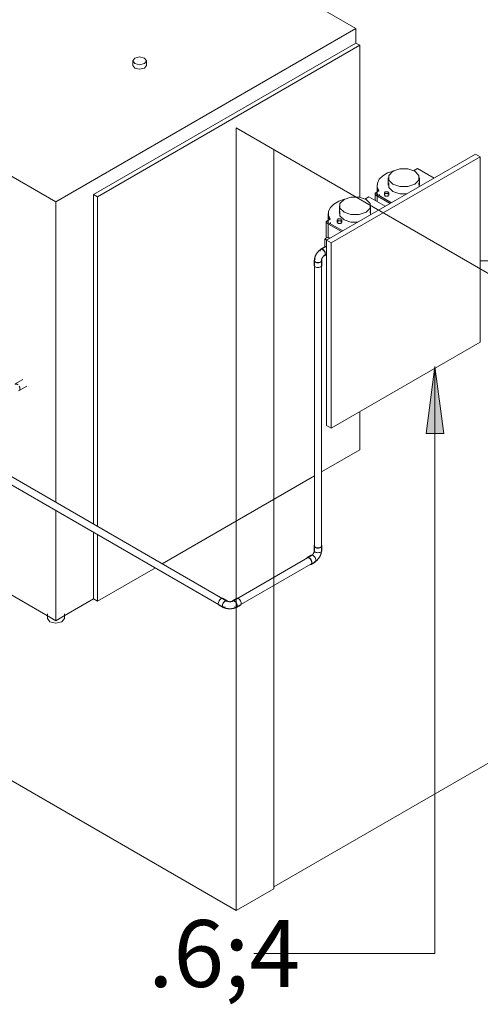
# Model space of a CAD drawing. Units: metres. Extents: x 41 to 174, y 0 to 193.
# Drawn here: x 159 to 160, y 124 to 126 of the extents above; entities that cross this region are included whole.
import ezdxf

# ---------------------------------------------------------------- set-up
doc = ezdxf.new("R2010")
doc.units = ezdxf.units.M
doc.layers.add('A-WALL', color=7, linetype='Continuous', lineweight=9)
doc.layers.add('G-ANNO-TEXT', color=7, linetype='Continuous', lineweight=9)
doc.layers.add('M-EQPM', color=7, linetype='Continuous', lineweight=18, true_color=0x7f7f7f)
doc.layers.add('P-PIPE', color=7, linetype='Continuous', lineweight=18, true_color=0x7f7f7f)
doc.styles.add('RomanD_B_2', font='txt', dxfattribs={"width": 0.6, "height": 0.15})

# ---------------------------------------------------------------- blocks, each defined once
blk = doc.blocks.new('SECADOR DE AIRE COMPRIMIDO MODELO TA  - SECADOR DE AIRE COMPRIMIDO MODELO TA -V69-ISOMETRICO-CENTRAL DE GASES MEDICINALES-FASE 1')
at = {"layer": 'M-EQPM', "color": 190, "lineweight": 9, "true_color": 0x8000ff}
for p, q in [((21.7117, 126.3698), (21.0382, 125.981)), ((22.2207, 126.076), (21.7117, 126.3698)), ((21.5472, 125.6871), (22.2207, 126.076)), ((22.2207, 126.0434), (22.2207, 126.076)), ((21.6319, 125.7035), (22.2207, 126.0434)), ((22.2297, 126.0382), (21.6409, 125.6983)), ((22.2207, 126.0434), (22.2297, 126.0382)), ((22.2297, 126.0382), (22.2297, 125.6969)), ((21.7201, 126.0035), (21.7201, 125.9933)), ((21.7201, 125.9933), (21.7246, 125.9871)), ((21.7506, 125.9933), (21.7506, 126.0035)), ((21.0382, 125.981), (21.5472, 125.6871)), ((21.0382, 125.981), (21.0382, 125.3067)), ((21.6409, 125.6983), (21.6319, 125.7035)), ((21.6319, 125.7035), (21.6319, 124.9639)), ((21.5472, 125.0129), (21.5472, 125.6871)), ((21.6409, 124.9588), (21.6409, 125.6983)), ((21.2824, 125.3989), (21.2654, 125.3891)), ((21.2698, 125.3886), (21.2644, 125.3882)), ((21.2716, 125.387), (21.2698, 125.3886)), ((21.2742, 125.3738), (21.2912, 125.3837)), ((21.0382, 125.2888), (21.0382, 125.0413)), ((21.4733, 125.2887), (21.4563, 125.2788)), ((21.4607, 125.2784), (21.4553, 125.2779)), ((21.4626, 125.2768), (21.4607, 125.2784)), ((21.4651, 125.2636), (21.4821, 125.2734)), ((22.2297, 125.2166), (22.2297, 125.1311)), ((22.1431, 125.0811), (22.2297, 125.1311)), ((21.786, 124.875), (22.1279, 125.0724)), ((21.0517, 125.0335), (21.0382, 125.0413)), ((21.0466, 125.0411), (21.0466, 125.0308)), ((21.5336, 124.7553), (21.0522, 125.0333)), ((21.5472, 124.7475), (21.5472, 124.9952)), ((21.6319, 124.9462), (21.6319, 124.7964)), ((21.6409, 124.7912), (21.6409, 124.9411)), ((21.6409, 124.7912), (21.7707, 124.8661)), ((21.6319, 124.7964), (21.5608, 124.7553)), ((21.6319, 124.7964), (21.6409, 124.7912)), ((21.5283, 124.763), (21.5283, 124.7527)), ((21.5472, 124.7475), (21.5339, 124.7551)), ((21.5606, 124.7552), (21.5472, 124.7475)), ((21.5608, 124.7449), (21.5664, 124.7527)), ((21.5664, 124.7527), (21.5664, 124.763))]:
    blk.add_line(p, q, dxfattribs=at)
for points in [[(21.7461, 126.0097, 0), (21.7353, 126.0123, 0), (21.7246, 126.0097, 0), (21.7201, 126.0035, 0), (21.7246, 125.9973, 0)], [(21.7246, 125.9973, 0), (21.7353, 125.9947, 0), (21.7461, 125.9973, 0), (21.7506, 126.0035, 0), (21.7461, 126.0097, 0)], [(21.7246, 125.9871, 0), (21.7353, 125.9845, 0), (21.7461, 125.9871, 0), (21.7506, 125.9933, 0)], [(21.2728, 125.3737, 0), (21.2752, 125.3748, 0), (21.2757, 125.3761, 0)], [(21.2757, 125.38, 0), (21.2752, 125.3819, 0), (21.2744, 125.3835, 0)], [(21.4637, 125.2634, 0), (21.4661, 125.2645, 0), (21.4666, 125.2659, 0)], [(21.4666, 125.2698, 0), (21.4661, 125.2717, 0), (21.4653, 125.2733, 0)], [(21.0466, 125.0308, 0), (21.0522, 125.023, 0), (21.0656, 125.0198, 0), (21.0732, 125.0207, 0)], [(21.5283, 124.7527, 0), (21.5339, 124.7449, 0), (21.5474, 124.7417, 0), (21.5608, 124.7449, 0)]]:
    blk.add_polyline3d(points, dxfattribs=at)
blk = doc.blocks.new('FILTRO KAESER MODELO F6-F9 - FILTRO KAESER MODELO F6-F9-V112-ISOMETRICO-CENTRAL DE GASES MEDICINALES-FASE 1')
at = {"layer": 'M-EQPM', "color": 190, "lineweight": 9, "true_color": 0x8000ff}
for p, q in [((22.4892, 125.7941), (22.1547, 125.601)), ((22.4998, 125.788), (22.4892, 125.7941)), ((22.1653, 125.5949), (22.4998, 125.788)), ((22.4998, 125.788), (22.4998, 125.3725)), ((22.359, 125.7617), (22.3501, 125.7566)), ((22.3961, 125.7403), (22.359, 125.7617)), ((22.2683, 125.7243), (22.2683, 125.7209)), ((22.2684, 125.7196), (22.2687, 125.7247)), ((22.2933, 125.7413), (22.2933, 125.7245)), ((22.3621, 125.7298), (22.3627, 125.7209)), ((22.3633, 125.7245), (22.3633, 125.7413)), ((22.2724, 125.7117), (22.2635, 125.7066)), ((22.2635, 125.7066), (22.3006, 125.6852)), ((22.2635, 125.7031), (22.2635, 125.7066)), ((22.2976, 125.6835), (22.2635, 125.7031)), ((22.2635, 125.7031), (22.2976, 125.6835)), ((22.2635, 125.7031), (22.2635, 125.6903)), ((22.2683, 125.7209), (22.2683, 125.6875)), ((22.2733, 125.7037), (22.2734, 125.7019)), ((22.2845, 125.7077), (22.2845, 125.7019)), ((22.2859, 125.7039), (22.2859, 125.6999)), ((22.2945, 125.7019), (22.2945, 125.7077)), ((22.2494, 125.6985), (22.2405, 125.6933)), ((22.2865, 125.6771), (22.2494, 125.6985)), ((22.1587, 125.661), (22.1587, 125.6576)), ((22.1587, 125.6576), (22.1587, 125.6056)), ((22.1588, 125.6563), (22.1591, 125.6615)), ((22.1837, 125.678), (22.1837, 125.6613)), ((22.2525, 125.6665), (22.2531, 125.6576)), ((22.2537, 125.6613), (22.2537, 125.678)), ((22.1628, 125.6485), (22.1539, 125.6433)), ((22.1539, 125.6433), (22.191, 125.6219)), ((22.1539, 125.6399), (22.1539, 125.6433)), ((22.188, 125.6202), (22.1539, 125.6399)), ((22.1539, 125.6399), (22.188, 125.6202)), ((22.1539, 125.6399), (22.1539, 125.6059)), ((22.1637, 125.6404), (22.1638, 125.6386)), ((22.1787, 125.6466), (22.1787, 125.6409)), ((22.1802, 125.6429), (22.1802, 125.6388)), ((22.1887, 125.6409), (22.1887, 125.6466)), ((22.1579, 125.6082), (22.1508, 125.6041)), ((22.155, 125.6017), (22.1508, 125.6041)), ((22.1508, 125.6041), (22.1508, 125.586)), ((22.1547, 125.601), (22.1653, 125.5949)), ((22.1547, 125.1855), (22.1547, 125.601)), ((22.1579, 125.6082), (22.1625, 125.6055)), ((22.1653, 125.5949), (22.1653, 125.1794)), ((22.4998, 125.3725), (22.1653, 125.1794)), ((22.1653, 125.1794), (22.1547, 125.1855))]:
    blk.add_line(p, q, dxfattribs=at)
for points in [[(22.3061, 125.7565, 0), (22.305, 125.7562, 0), (22.2917, 125.7518, 0), (22.2808, 125.7455, 0), (22.273, 125.7378, 0), (22.2689, 125.7292, 0), (22.2687, 125.7204, 0), (22.2724, 125.7117, 0)], [(22.3036, 125.727, 0), (22.2945, 125.736, 0), (22.2945, 125.7465, 0), (22.3036, 125.7556, 0), (22.3192, 125.7608, 0), (22.3374, 125.7608, 0), (22.3531, 125.7556, 0)], [(22.3531, 125.7556, 0), (22.3621, 125.7465, 0), (22.3621, 125.736, 0), (22.3531, 125.727, 0), (22.3374, 125.7218, 0), (22.3192, 125.7218, 0), (22.3036, 125.727, 0)], [(22.2708, 125.711, 0), (22.2687, 125.7169, 0), (22.2687, 125.7249, 0)], [(22.3036, 125.7102, 0), (22.2945, 125.7193, 0), (22.2945, 125.7298, 0)], [(22.2859, 125.7056, 0), (22.293, 125.7056, 0), (22.293, 125.7097, 0)], [(22.293, 125.7097, 0), (22.2859, 125.7097, 0), (22.2859, 125.7056, 0)], [(22.2859, 125.6999, 0), (22.293, 125.6999, 0), (22.293, 125.7039, 0)], [(22.3349, 125.7047, 0), (22.3192, 125.705, 0), (22.3036, 125.7102, 0)], [(22.1965, 125.6932, 0), (22.1954, 125.693, 0), (22.1821, 125.6885, 0), (22.1712, 125.6822, 0), (22.1634, 125.6745, 0), (22.1593, 125.666, 0), (22.1591, 125.6571, 0), (22.1628, 125.6485, 0)], [(22.194, 125.6637, 0), (22.1849, 125.6728, 0), (22.1849, 125.6832, 0), (22.194, 125.6923, 0), (22.2096, 125.6975, 0), (22.2278, 125.6975, 0), (22.2435, 125.6923, 0)], [(22.2435, 125.6923, 0), (22.2525, 125.6832, 0), (22.2525, 125.6728, 0), (22.2435, 125.6637, 0), (22.2278, 125.6585, 0), (22.2096, 125.6585, 0), (22.194, 125.6637, 0)], [(22.1612, 125.6477, 0), (22.1591, 125.6536, 0), (22.1591, 125.6617, 0)], [(22.194, 125.647, 0), (22.1849, 125.656, 0), (22.1849, 125.6665, 0)], [(22.1802, 125.6446, 0), (22.1873, 125.6446, 0), (22.1873, 125.6487, 0)], [(22.1873, 125.6487, 0), (22.1802, 125.6487, 0), (22.1802, 125.6446, 0)], [(22.1802, 125.6388, 0), (22.1873, 125.6388, 0), (22.1873, 125.6429, 0)], [(22.2253, 125.6414, 0), (22.2096, 125.6417, 0), (22.194, 125.647, 0)]]:
    blk.add_polyline3d(points, dxfattribs=at)
blk = doc.blocks.new('Fitting-Elbow-90_45-Mueller-Wrot_Copper_HVACR-Female_CxC - Standard-V114-ISOMETRICO-CENTRAL DE GASES MEDICINALES-FASE 1')
at = {"layer": 'P-PIPE', "color": 30, "lineweight": 9, "true_color": 0xec7600}
for p, q in [((22.1506, 125.5864), (22.1416, 125.5812)), ((22.1432, 125.5808), (22.1445, 125.5807)), ((22.1432, 125.5808), (22.1445, 125.5807)), ((22.1445, 125.5807), (22.146, 125.5801)), ((22.1445, 125.5807), (22.146, 125.5801)), ((22.1488, 125.5776), (22.15, 125.5759)), ((22.1488, 125.5776), (22.15, 125.5759)), ((22.15, 125.5759), (22.1508, 125.574)), ((22.15, 125.5759), (22.1508, 125.574)), ((22.1508, 125.574), (22.1514, 125.5721)), ((22.1508, 125.574), (22.1514, 125.5721)), ((22.1514, 125.5721), (22.1516, 125.5704)), ((22.1514, 125.5721), (22.1516, 125.5704)), ((22.1516, 125.5703), (22.1514, 125.5688)), ((22.1516, 125.5703), (22.1514, 125.5688)), ((22.1266, 125.5552), (22.1266, 125.5449)), ((22.1275, 125.5552), (22.1277, 125.5564)), ((22.1275, 125.5552), (22.1277, 125.5564)), ((22.1285, 125.5575), (22.1298, 125.5585)), ((22.1285, 125.5575), (22.1298, 125.5585)), ((22.1314, 125.5513), (22.1298, 125.552)), ((22.1314, 125.5513), (22.1298, 125.552)), ((22.1333, 125.5508), (22.1314, 125.5513)), ((22.1333, 125.5508), (22.1314, 125.5513)), ((22.1394, 125.5513), (22.1375, 125.5508)), ((22.1394, 125.5513), (22.1375, 125.5508)), ((22.141, 125.552), (22.1394, 125.5513)), ((22.141, 125.552), (22.1394, 125.5513)), ((22.1431, 125.5564), (22.1433, 125.5552)), ((22.1431, 125.5564), (22.1433, 125.5552)), ((22.1442, 125.5449), (22.1442, 125.5552)), ((22.15, 125.5667), (22.1488, 125.5664)), ((22.15, 125.5667), (22.1488, 125.5664)), ((22.1504, 125.566), (22.1547, 125.5685)), ((22.1514, 125.5688), (22.1508, 125.5675)), ((22.1514, 125.5688), (22.1508, 125.5675))]:
    blk.add_line(p, q, dxfattribs=at)
for points in [[(22.142, 125.5804, 0), (22.1414, 125.5801, 0), (22.1407, 125.5796, 0), (22.1401, 125.5792, 0), (22.1395, 125.5788, 0), (22.1389, 125.5783, 0), (22.1383, 125.5778, 0), (22.1377, 125.5773, 0), (22.1372, 125.5768, 0), (22.1366, 125.5762, 0), (22.1361, 125.5757, 0), (22.1356, 125.5751, 0), (22.1351, 125.5745, 0), (22.1346, 125.5739, 0), (22.1341, 125.5733, 0), (22.1336, 125.5727, 0), (22.1332, 125.572, 0), (22.1327, 125.5714, 0), (22.1323, 125.5707, 0), (22.1319, 125.5701, 0), (22.1315, 125.5694, 0), (22.1311, 125.5687, 0), (22.1308, 125.568, 0), (22.1304, 125.5673, 0), (22.1301, 125.5666, 0), (22.1298, 125.5659, 0), (22.1295, 125.5652, 0), (22.1292, 125.5644, 0), (22.1289, 125.5637, 0), (22.1287, 125.563, 0), (22.1285, 125.5622, 0), (22.1283, 125.5615, 0), (22.1281, 125.5607, 0), (22.128, 125.56, 0), (22.1278, 125.5592, 0), (22.1277, 125.5585, 0), (22.1276, 125.5577, 0), (22.1275, 125.557, 0), (22.1275, 125.5562, 0), (22.1275, 125.5554, 0), (22.1275, 125.5552, 0)], [(22.146, 125.5808, 0), (22.1444, 125.5814, 0), (22.1429, 125.5816, 0), (22.1416, 125.5812, 0), (22.1406, 125.5803, 0), (22.14, 125.5789, 0), (22.1398, 125.5772, 0)], [(22.1404, 125.5768, 0), (22.1406, 125.5784, 0), (22.1411, 125.5796, 0), (22.142, 125.5804, 0)], [(22.1404, 125.5768, 0), (22.1406, 125.5784, 0), (22.1411, 125.5796, 0), (22.142, 125.5804, 0)], [(22.1491, 125.5656, 0), (22.1504, 125.566, 0), (22.1514, 125.5669, 0), (22.152, 125.5683, 0), (22.1522, 125.57, 0), (22.152, 125.572, 0), (22.1514, 125.5741, 0), (22.1504, 125.5761, 0), (22.1491, 125.578, 0), (22.1476, 125.5796, 0), (22.146, 125.5808, 0)], [(22.146, 125.5801, 0), (22.1474, 125.579, 0), (22.1488, 125.5776, 0)], [(22.146, 125.5801, 0), (22.1474, 125.579, 0), (22.1488, 125.5776, 0)], [(22.1496, 125.5855, 0), (22.1506, 125.5864, 0), (22.1519, 125.5868, 0), (22.1534, 125.5866, 0), (22.1547, 125.5861, 0)], [(22.1292, 125.5588, 0), (22.1278, 125.5578, 0), (22.1269, 125.5565, 0), (22.1266, 125.5552, 0), (22.1269, 125.5539, 0), (22.1278, 125.5527, 0), (22.1292, 125.5517, 0)], [(22.1298, 125.552, 0), (22.1285, 125.5529, 0), (22.1277, 125.554, 0)], [(22.1298, 125.552, 0), (22.1285, 125.5529, 0), (22.1277, 125.554, 0)], [(22.1292, 125.5517, 0), (22.131, 125.5508, 0), (22.1331, 125.5503, 0), (22.1354, 125.5502, 0), (22.1377, 125.5503, 0), (22.1398, 125.5508, 0), (22.1416, 125.5517, 0), (22.143, 125.5527, 0), (22.1439, 125.5539, 0), (22.1442, 125.5552, 0), (22.1439, 125.5565, 0)], [(22.1374, 125.5508, 0), (22.1354, 125.5507, 0), (22.1333, 125.5508, 0)], [(22.1374, 125.5508, 0), (22.1354, 125.5507, 0), (22.1333, 125.5508, 0)], [(22.1431, 125.554, 0), (22.1423, 125.5529, 0), (22.141, 125.552, 0)], [(22.1431, 125.554, 0), (22.1423, 125.5529, 0), (22.141, 125.552, 0)], [(22.15, 125.5667, 0), (22.1498, 125.5666, 0), (22.1496, 125.5665, 0), (22.1493, 125.5663, 0), (22.1491, 125.5662, 0), (22.1489, 125.566, 0), (22.1486, 125.5658, 0), (22.1484, 125.5656, 0), (22.1481, 125.5653, 0), (22.1479, 125.5651, 0), (22.1476, 125.5648, 0), (22.1474, 125.5645, 0), (22.1471, 125.5643, 0), (22.1469, 125.564, 0), (22.1466, 125.5636, 0), (22.1464, 125.5633, 0), (22.1462, 125.563, 0), (22.1459, 125.5626, 0), (22.1457, 125.5623, 0), (22.1455, 125.5619, 0), (22.1453, 125.5616, 0), (22.1451, 125.5612, 0), (22.1449, 125.5609, 0), (22.1447, 125.5605, 0), (22.1445, 125.5601, 0), (22.1444, 125.5597, 0), (22.1442, 125.5594, 0), (22.1441, 125.559, 0), (22.144, 125.5586, 0), (22.1438, 125.5583, 0), (22.1437, 125.5579, 0), (22.1437, 125.5576, 0), (22.1436, 125.5573, 0), (22.1435, 125.5569, 0), (22.1434, 125.5566, 0), (22.1434, 125.5563, 0), (22.1434, 125.556, 0), (22.1433, 125.5558, 0), (22.1433, 125.5555, 0), (22.1433, 125.5553, 0), (22.1433, 125.5552, 0)], [(22.1292, 125.5413, 0), (22.1278, 125.5423, 0), (22.1269, 125.5436, 0), (22.1266, 125.5449, 0), (22.1269, 125.5462, 0)], [(22.1439, 125.5462, 0), (22.1442, 125.5449, 0), (22.1439, 125.5436, 0), (22.143, 125.5423, 0), (22.1416, 125.5413, 0), (22.1398, 125.5405, 0), (22.1377, 125.54, 0), (22.1354, 125.5398, 0), (22.1331, 125.54, 0), (22.131, 125.5405, 0), (22.1292, 125.5413, 0)]]:
    blk.add_polyline3d(points, dxfattribs=at)
blk = doc.blocks.new('Fitting-Elbow-90_45-Mueller-Wrot_Copper_HVACR-Female_CxC - Standard-V115-ISOMETRICO-CENTRAL DE GASES MEDICINALES-FASE 1')
at = {"layer": 'P-PIPE', "color": 30, "lineweight": 9, "true_color": 0xec7600}
for p, q in [((22.1266, 124.9154), (22.1266, 124.905)), ((22.1394, 124.9114), (22.1375, 124.9109)), ((22.141, 124.9121), (22.1394, 124.9114)), ((22.1442, 124.905), (22.1442, 124.9154)), ((22.1204, 124.8942), (22.1114, 124.8891)), ((22.113, 124.8887), (22.1143, 124.8886)), ((22.1144, 124.8885), (22.1158, 124.8879)), ((22.1158, 124.8879), (22.1173, 124.8869)), ((22.1173, 124.8869), (22.1186, 124.8854)), ((22.1202, 124.8739), (22.1292, 124.879))]:
    blk.add_line(p, q, dxfattribs=at)
for points in [[(22.1269, 124.9167, 0), (22.1266, 124.9154, 0), (22.1269, 124.9141, 0), (22.1278, 124.9128, 0), (22.1292, 124.9118, 0)], [(22.1298, 124.9121, 0), (22.1285, 124.9131, 0), (22.1277, 124.9142, 0)], [(22.1292, 124.9118, 0), (22.131, 124.911, 0), (22.1331, 124.9105, 0), (22.1354, 124.9103, 0), (22.1377, 124.9105, 0), (22.1398, 124.911, 0), (22.1416, 124.9118, 0), (22.143, 124.9128, 0), (22.1439, 124.9141, 0), (22.1442, 124.9154, 0), (22.1439, 124.9167, 0)], [(22.1374, 124.9109, 0), (22.1354, 124.9108, 0), (22.1333, 124.9109, 0), (22.1314, 124.9114, 0), (22.1298, 124.9121, 0)], [(22.1431, 124.9142, 0), (22.1423, 124.9131, 0), (22.141, 124.9121, 0)], [(22.1158, 124.8886, 0), (22.1142, 124.8893, 0), (22.1127, 124.8895, 0), (22.1114, 124.8891, 0), (22.1104, 124.8881, 0), (22.1099, 124.8869, 0)], [(22.1189, 124.8735, 0), (22.1202, 124.8739, 0), (22.1212, 124.8748, 0), (22.1218, 124.8761, 0), (22.122, 124.8779, 0), (22.1218, 124.8799, 0), (22.1212, 124.8819, 0), (22.1202, 124.884, 0), (22.1189, 124.8859, 0), (22.1174, 124.8875, 0), (22.1158, 124.8886, 0)], [(22.1186, 124.8854, 0), (22.1198, 124.8837, 0), (22.1207, 124.8819, 0), (22.1212, 124.88, 0), (22.1214, 124.8782, 0), (22.1212, 124.8767, 0), (22.1207, 124.8754, 0)], [(22.1194, 124.8933, 0), (22.1204, 124.8942, 0), (22.1217, 124.8946, 0), (22.1232, 124.8945, 0), (22.1248, 124.8938, 0)], [(22.1275, 124.905, 0), (22.1275, 124.9048, 0), (22.1275, 124.9045, 0), (22.1274, 124.9043, 0), (22.1274, 124.904, 0), (22.1274, 124.9037, 0), (22.1273, 124.9034, 0), (22.1272, 124.9031, 0), (22.1272, 124.9027, 0), (22.1271, 124.9024, 0), (22.127, 124.902, 0), (22.1269, 124.9017, 0), (22.1267, 124.9013, 0), (22.1266, 124.901, 0), (22.1265, 124.9006, 0), (22.1263, 124.9002, 0), (22.1261, 124.8999, 0), (22.1259, 124.8995, 0), (22.1258, 124.8991, 0), (22.1256, 124.8987, 0), (22.1254, 124.8984, 0), (22.1251, 124.898, 0), (22.1249, 124.8977, 0), (22.1247, 124.8973, 0), (22.1245, 124.897, 0), (22.1242, 124.8967, 0), (22.124, 124.8964, 0), (22.1237, 124.8961, 0), (22.1235, 124.8958, 0), (22.1232, 124.8955, 0), (22.123, 124.8952, 0), (22.1227, 124.895, 0), (22.1225, 124.8947, 0), (22.1222, 124.8945, 0), (22.122, 124.8943, 0), (22.1217, 124.8941, 0), (22.1215, 124.894, 0), (22.1213, 124.8938, 0), (22.1211, 124.8937, 0), (22.1209, 124.8935, 0), (22.1208, 124.8935, 0)], [(22.1248, 124.8938, 0), (22.1264, 124.8926, 0), (22.1279, 124.8911, 0), (22.1292, 124.8892, 0), (22.1302, 124.8871, 0), (22.1308, 124.885, 0), (22.131, 124.8831, 0), (22.1308, 124.8813, 0), (22.1302, 124.88, 0), (22.1292, 124.879, 0), (22.1279, 124.8786, 0)], [(22.1292, 124.9014, 0), (22.1278, 124.9025, 0), (22.1269, 124.9037, 0), (22.1266, 124.905, 0), (22.1269, 124.9063, 0)], [(22.1433, 124.905, 0), (22.1433, 124.9042, 0), (22.1433, 124.9035, 0), (22.1432, 124.9027, 0), (22.1431, 124.902, 0), (22.143, 124.9012, 0), (22.1429, 124.9004, 0), (22.1427, 124.8997, 0), (22.1426, 124.8989, 0), (22.1424, 124.8982, 0), (22.1421, 124.8975, 0), (22.1419, 124.8967, 0), (22.1417, 124.896, 0), (22.1414, 124.8953, 0), (22.1411, 124.8945, 0), (22.1408, 124.8938, 0), (22.1405, 124.8931, 0), (22.1401, 124.8924, 0), (22.1398, 124.8917, 0), (22.1394, 124.891, 0), (22.139, 124.8903, 0), (22.1386, 124.8897, 0), (22.1382, 124.889, 0), (22.1378, 124.8884, 0), (22.1373, 124.8877, 0), (22.1368, 124.8871, 0), (22.1364, 124.8865, 0), (22.1359, 124.8859, 0), (22.1354, 124.8853, 0), (22.1348, 124.8847, 0), (22.1343, 124.8842, 0), (22.1338, 124.8836, 0), (22.1332, 124.8831, 0), (22.1326, 124.8826, 0), (22.1321, 124.8821, 0), (22.1315, 124.8816, 0), (22.1309, 124.8811, 0), (22.1302, 124.8807, 0), (22.1296, 124.8803, 0), (22.1289, 124.8799, 0), (22.1288, 124.8798, 0)], [(22.1439, 124.9063, 0), (22.1442, 124.905, 0), (22.1439, 124.9037, 0), (22.143, 124.9025, 0), (22.1416, 124.9014, 0), (22.1398, 124.9006, 0), (22.1377, 124.9001, 0), (22.1354, 124.8999, 0), (22.1331, 124.9001, 0), (22.131, 124.9006, 0), (22.1292, 124.9014, 0)]]:
    blk.add_polyline3d(points, dxfattribs=at)
blk = doc.blocks.new('Fitting-Elbow-90_45-Mueller-Wrot_Copper_HVACR-Female_CxC - Standard-V96-ISOMETRICO-CENTRAL DE GASES MEDICINALES-FASE 1')
at = {"layer": 'P-PIPE', "color": 30, "lineweight": 9, "true_color": 0xec7600}
for p, q in [((27.9964, 124.7776), (28.0054, 124.7724)), ((28.0042, 124.7767), (28.0043, 124.7785)), ((28.0042, 124.7767), (28.0043, 124.7785)), ((28.0043, 124.7752), (28.0042, 124.7767)), ((28.0043, 124.7752), (28.0042, 124.7767)), ((28.0043, 124.7785), (28.0049, 124.7804)), ((28.0043, 124.7785), (28.0049, 124.7804)), ((28.0049, 124.7739), (28.0044, 124.7752)), ((28.0049, 124.7739), (28.0044, 124.7752)), ((28.0049, 124.7804), (28.0058, 124.7823)), ((28.0049, 124.7804), (28.0058, 124.7823)), ((28.0142, 124.7876), (28.0052, 124.7928)), ((28.0058, 124.7823), (28.007, 124.784)), ((28.0058, 124.7823), (28.007, 124.784)), ((28.0112, 124.7871), (28.0126, 124.7872)), ((28.0112, 124.7871), (28.0126, 124.7872)), ((28.0137, 124.7868), (28.0146, 124.786)), ((28.0137, 124.7868), (28.0146, 124.786)), ((28.0261, 124.786), (28.027, 124.7868)), ((28.0261, 124.786), (28.027, 124.7868)), ((28.0355, 124.7928), (28.0266, 124.7876)), ((28.0282, 124.7872), (28.0295, 124.7871)), ((28.0282, 124.7872), (28.0295, 124.7871)), ((28.0338, 124.784), (28.0349, 124.7823)), ((28.0338, 124.784), (28.0349, 124.7823)), ((28.0349, 124.7823), (28.0358, 124.7804)), ((28.0349, 124.7823), (28.0358, 124.7804)), ((28.0353, 124.7724), (28.0443, 124.7776)), ((28.0358, 124.7804), (28.0364, 124.7785)), ((28.0358, 124.7804), (28.0364, 124.7785)), ((28.0364, 124.7752), (28.0358, 124.7739)), ((28.0364, 124.7752), (28.0358, 124.7739)), ((28.0364, 124.7785), (28.0366, 124.7767)), ((28.0364, 124.7785), (28.0366, 124.7767)), ((28.0366, 124.7767), (28.0364, 124.7752)), ((28.0366, 124.7767), (28.0364, 124.7752))]:
    blk.add_line(p, q, dxfattribs=at)
for points in [[(27.9946, 124.7816, 0), (27.9948, 124.7835, 0), (27.9954, 124.7856, 0), (27.9964, 124.7877, 0), (27.9977, 124.7896, 0), (27.9992, 124.7911, 0), (28.0008, 124.7923, 0), (28.0024, 124.793, 0), (28.0039, 124.7931, 0), (28.0052, 124.7928, 0), (28.0062, 124.7918, 0)], [(27.9977, 124.7772, 0), (27.9964, 124.7776, 0), (27.9954, 124.7785, 0), (27.9948, 124.7798, 0), (27.9946, 124.7816, 0)], [(28.0151, 124.7867, 0), (28.0142, 124.7876, 0), (28.0129, 124.788, 0), (28.0114, 124.7878, 0), (28.0098, 124.7871, 0), (28.0082, 124.786, 0), (28.0067, 124.7844, 0), (28.0054, 124.7825, 0), (28.0044, 124.7804, 0), (28.0038, 124.7784, 0), (28.0036, 124.7764, 0)], [(28.0036, 124.7764, 0), (28.0038, 124.7747, 0), (28.0044, 124.7733, 0), (28.0054, 124.7724, 0), (28.0067, 124.772, 0), (28.0082, 124.7721, 0), (28.0098, 124.7728, 0)], [(28.007, 124.784, 0), (28.0083, 124.7854, 0), (28.0098, 124.7864, 0), (28.0112, 124.7871, 0)], [(28.007, 124.784, 0), (28.0083, 124.7854, 0), (28.0098, 124.7864, 0), (28.0112, 124.7871, 0)], [(28.0137, 124.7868, 0), (28.0139, 124.7867, 0), (28.0141, 124.7866, 0), (28.0144, 124.7865, 0), (28.0146, 124.7864, 0), (28.0149, 124.7863, 0), (28.0152, 124.7862, 0), (28.0155, 124.7861, 0), (28.0158, 124.786, 0), (28.0162, 124.7859, 0), (28.0165, 124.7858, 0), (28.0169, 124.7857, 0), (28.0173, 124.7856, 0), (28.0177, 124.7856, 0), (28.0181, 124.7855, 0), (28.0185, 124.7855, 0), (28.0189, 124.7854, 0), (28.0193, 124.7854, 0), (28.0197, 124.7854, 0), (28.0201, 124.7854, 0), (28.0205, 124.7854, 0), (28.0209, 124.7854, 0), (28.0213, 124.7854, 0), (28.0218, 124.7854, 0), (28.0222, 124.7854, 0), (28.0226, 124.7855, 0), (28.023, 124.7855, 0), (28.0233, 124.7856, 0), (28.0237, 124.7857, 0), (28.0241, 124.7858, 0), (28.0244, 124.7858, 0), (28.0248, 124.7859, 0), (28.0251, 124.786, 0), (28.0254, 124.7861, 0), (28.0257, 124.7862, 0), (28.026, 124.7864, 0), (28.0263, 124.7865, 0), (28.0265, 124.7866, 0), (28.0267, 124.7867, 0), (28.0269, 124.7868, 0), (28.027, 124.7868, 0)], [(28.0372, 124.7764, 0), (28.037, 124.7784, 0), (28.0363, 124.7804, 0), (28.0353, 124.7825, 0), (28.0341, 124.7844, 0), (28.0326, 124.786, 0), (28.031, 124.7871, 0), (28.0294, 124.7878, 0), (28.0279, 124.788, 0), (28.0266, 124.7876, 0), (28.0256, 124.7867, 0)], [(28.0295, 124.7871, 0), (28.031, 124.7864, 0), (28.0324, 124.7854, 0), (28.0338, 124.784, 0)], [(28.0295, 124.7871, 0), (28.031, 124.7864, 0), (28.0324, 124.7854, 0), (28.0338, 124.784, 0)], [(28.031, 124.7728, 0), (28.0326, 124.7721, 0), (28.0341, 124.772, 0), (28.0353, 124.7724, 0), (28.0363, 124.7733, 0), (28.037, 124.7747, 0), (28.0372, 124.7764, 0)], [(28.0346, 124.7918, 0), (28.0355, 124.7928, 0), (28.0368, 124.7931, 0), (28.0383, 124.793, 0), (28.0399, 124.7923, 0), (28.0415, 124.7911, 0), (28.043, 124.7896, 0), (28.0443, 124.7877, 0), (28.0453, 124.7856, 0), (28.0459, 124.7835, 0), (28.0461, 124.7816, 0)], [(28.0461, 124.7816, 0), (28.0459, 124.7798, 0), (28.0453, 124.7785, 0), (28.0443, 124.7776, 0), (28.043, 124.7772, 0)], [(28.0098, 124.7735, 0), (28.0083, 124.7729, 0), (28.007, 124.7727, 0), (28.0058, 124.7731, 0)], [(28.0098, 124.7735, 0), (28.0083, 124.7729, 0), (28.007, 124.7727, 0), (28.0058, 124.7731, 0)], [(28.0058, 124.7731, 0), (28.0065, 124.7727, 0), (28.0071, 124.7724, 0), (28.0078, 124.7721, 0), (28.0085, 124.7718, 0), (28.0092, 124.7715, 0), (28.01, 124.7712, 0), (28.0107, 124.771, 0), (28.0114, 124.7707, 0), (28.0122, 124.7705, 0), (28.0129, 124.7704, 0), (28.0137, 124.7702, 0), (28.0144, 124.77, 0), (28.0152, 124.7699, 0), (28.016, 124.7698, 0), (28.0167, 124.7697, 0), (28.0175, 124.7696, 0), (28.0183, 124.7696, 0), (28.0191, 124.7695, 0), (28.0199, 124.7695, 0), (28.0206, 124.7695, 0), (28.0214, 124.7695, 0), (28.0222, 124.7696, 0), (28.023, 124.7696, 0), (28.0238, 124.7697, 0), (28.0245, 124.7698, 0), (28.0253, 124.7699, 0), (28.0261, 124.77, 0), (28.0268, 124.7701, 0), (28.0276, 124.7703, 0), (28.0283, 124.7705, 0), (28.0291, 124.7707, 0), (28.0298, 124.7709, 0), (28.0306, 124.7711, 0), (28.0313, 124.7714, 0), (28.032, 124.7717, 0), (28.0327, 124.772, 0), (28.0334, 124.7723, 0), (28.0341, 124.7726, 0), (28.0347, 124.773, 0), (28.0349, 124.7731, 0)], [(28.0349, 124.7731, 0), (28.0338, 124.7727, 0), (28.0324, 124.7729, 0), (28.031, 124.7735, 0)], [(28.0349, 124.7731, 0), (28.0338, 124.7727, 0), (28.0324, 124.7729, 0), (28.031, 124.7735, 0)]]:
    blk.add_polyline3d(points, dxfattribs=at)
blk = doc.blocks.new('TANQUE ALMACENACIÓN AIRE COMPRIMIDO 1500 LTS - TANQUE ALMACENACIÓN AIRE COMPRIMIDO 1500 LTS-V117-ISOMETRICO-CENTRAL DE GASES MEDICINALES-FASE 1')
at = {"layer": 'M-EQPM', "color": 190, "lineweight": 9, "true_color": 0x8000ff}
for p, q in [((22.5132, 127.7236), (22.5132, 127.7135)), ((22.5162, 127.7272), (22.5162, 127.7235)), ((22.5405, 127.7235), (22.5405, 127.7272)), ((22.5432, 127.7135), (22.5432, 127.7236)), ((22.854, 127.674), (22.8887, 127.6393)), ((22.13, 127.5422), (22.13, 126.1283)), ((22.926, 126.0328), (22.926, 127.5422)), ((22.926, 125.7844), (22.926, 126.0151)), ((22.4998, 125.5552), (22.5366, 125.5547)), ((22.4998, 125.5549), (22.5366, 125.5543))]:
    blk.add_line(p, q, dxfattribs=at)
for points in [[(22.1785, 127.6521, 0), (22.2225, 127.6932, 0), (22.2704, 127.7279, 0), (22.3218, 127.7563, 0), (22.3766, 127.7782, 0), (22.4351, 127.7936, 0), (22.498, 127.8017, 0), (22.5206, 127.8016, 0)], [(22.5358, 127.8015, 0), (22.5648, 127.8013, 0), (22.579, 127.7992, 0)], [(22.621, 127.7933, 0), (22.6264, 127.7925, 0), (22.6832, 127.777, 0), (22.7364, 127.7552, 0), (22.7686, 127.7383, 0)], [(22.8775, 127.6521, 0), (22.8336, 127.6932, 0), (22.7857, 127.7279, 0), (22.7686, 127.7383, 0)], [(22.5151, 127.7278, 0), (22.5137, 127.7258, 0), (22.5132, 127.7236, 0), (22.5137, 127.7213, 0), (22.5152, 127.7192, 0), (22.5176, 127.7174, 0)], [(22.5176, 127.7073, 0), (22.5152, 127.7091, 0), (22.5137, 127.7112, 0), (22.5132, 127.7135, 0), (22.5137, 127.7157, 0)], [(22.5197, 127.7186, 0), (22.5178, 127.72, 0), (22.5166, 127.7217, 0), (22.5162, 127.7235, 0), (22.5165, 127.7252, 0)], [(22.5176, 127.7174, 0), (22.5207, 127.7161, 0), (22.5243, 127.7152, 0), (22.5282, 127.7149, 0), (22.5321, 127.7152, 0), (22.5357, 127.7161, 0), (22.5388, 127.7174, 0), (22.5412, 127.7192, 0), (22.5427, 127.7213, 0), (22.5432, 127.7236, 0), (22.5427, 127.7258, 0), (22.5415, 127.7275, 0)], [(22.5427, 127.7157, 0), (22.5432, 127.7135, 0), (22.5427, 127.7112, 0), (22.5412, 127.7091, 0), (22.5388, 127.7073, 0), (22.5357, 127.706, 0), (22.5321, 127.7051, 0), (22.5282, 127.7048, 0), (22.5243, 127.7051, 0), (22.5207, 127.706, 0), (22.5176, 127.7073, 0)], [(22.5401, 127.7252, 0), (22.5405, 127.7235, 0), (22.54, 127.7217, 0), (22.5388, 127.72, 0), (22.5369, 127.7186, 0), (22.5344, 127.7174, 0), (22.5315, 127.7167, 0), (22.5283, 127.7165, 0), (22.5252, 127.7167, 0), (22.5222, 127.7174, 0), (22.5197, 127.7186, 0)], [(22.2466, 127.3797, 0), (22.202, 127.4104, 0), (22.1673, 127.4451, 0), (22.1436, 127.4827, 0), (22.1316, 127.5222, 0), (22.1316, 127.5622, 0), (22.1436, 127.6017, 0), (22.1673, 127.6393, 0), (22.202, 127.674, 0)], [(22.9084, 127.6098, 0), (22.9124, 127.6017, 0), (22.9245, 127.5622, 0), (22.9245, 127.5222, 0), (22.9124, 127.4827, 0), (22.8887, 127.4451, 0), (22.854, 127.4104, 0), (22.8094, 127.3797, 0), (22.7563, 127.354, 0), (22.6962, 127.334, 0), (22.631, 127.3203, 0), (22.5627, 127.3133, 0), (22.4933, 127.3133, 0), (22.425, 127.3203, 0), (22.3598, 127.334, 0), (22.2997, 127.354, 0), (22.2466, 127.3797, 0)], [(22.8825, 125.6799, 0), (22.8887, 125.6873, 0), (22.9124, 125.7249, 0), (22.9245, 125.7643, 0), (22.9245, 125.8044, 0)]]:
    blk.add_polyline3d(points, dxfattribs=at)

msp = doc.modelspace()

# ---------------------------------------------------------------- hatches: boundary and pattern name
at = {"layer": 'G-ANNO-TEXT'}
msp.add_hatch(color=256, dxfattribs=at).paths.add_polyline_path([(160.3775, 125.3174), (160.3577, 125.1674), (160.3972, 125.1674)])

# ---------------------------------------------------------------- linework, layer by layer
at = {"layer": 'A-WALL', "color": 253, "true_color": 0xaaaaaa}
for p, q in [((156.4383, 126.1141), (159.9314, 124.0974)), ((159.9314, 125.8528), (161.1335, 125.1588)), ((159.9314, 124.0974), (159.9314, 125.8528)), ((160.0163, 125.8038), (160.0163, 124.1463)), ((160.0163, 124.1504), (161.1335, 124.7955)), ((160.0163, 124.1463), (159.9314, 124.0974))]:
    msp.add_line(p, q, dxfattribs=at)
at = {"layer": 'G-ANNO-TEXT'}
for p, q in [((160.3775, 125.3174), (160.3577, 125.1674)), ((160.3972, 125.1674), (160.3775, 125.3174)), ((160.3775, 125.3174), (160.3775, 124.0008)), ((160.3577, 125.1674), (160.3972, 125.1674)), ((160.3775, 124.0008), (159.9715, 124.0008))]:
    msp.add_line(p, q, dxfattribs=at)
at = {"layer": 'P-PIPE', "color": 30, "lineweight": 9, "true_color": 0xec7600}
for p, q in [((160.1343, 125.5878), (160.1216, 125.5805)), ((160.1296, 125.5667), (160.1343, 125.5695)), ((160.1071, 125.5552), (160.1071, 124.905)), ((160.1094, 125.5585), (160.1081, 125.5575)), ((160.123, 124.905), (160.123, 125.5552)), ((159.4457, 125.2698), (159.4459, 125.268)), ((159.4459, 125.268), (159.4457, 125.2664)), ((159.2536, 125.1526), (159.9027, 124.7778)), ((159.9106, 124.7916), (159.2615, 125.1664)), ((160.1005, 124.8935), (159.9239, 124.7916)), ((159.9318, 124.7778), (160.1084, 124.8798))]:
    msp.add_line(p, q, dxfattribs=at)
for points in [[(160.1256, 125.5801, 0), (160.1242, 125.5807, 0), (160.1228, 125.5808, 0), (160.1216, 125.5805, 0), (160.1208, 125.5796, 0), (160.1202, 125.5784, 0), (160.12, 125.5768, 0)], [(160.1312, 125.5703, 0), (160.131, 125.5721, 0), (160.1305, 125.574, 0), (160.1296, 125.5759, 0), (160.1284, 125.5776, 0), (160.1271, 125.579, 0), (160.1256, 125.5801, 0)], [(160.1284, 125.5664, 0), (160.1296, 125.5667, 0), (160.1305, 125.5675, 0), (160.131, 125.5688, 0), (160.1312, 125.5703, 0)], [(160.1074, 125.5564, 0), (160.1071, 125.5552, 0), (160.1074, 125.554, 0), (160.1081, 125.5529, 0), (160.1094, 125.552, 0)], [(160.1094, 125.552, 0), (160.1111, 125.5513, 0), (160.113, 125.5508, 0), (160.115, 125.5507, 0), (160.1171, 125.5508, 0), (160.119, 125.5513, 0), (160.1206, 125.552, 0)], [(160.1206, 125.552, 0), (160.1219, 125.5529, 0), (160.1227, 125.554, 0), (160.123, 125.5552, 0), (160.1227, 125.5564, 0)], [(159.9067, 124.7912, 0), (159.9052, 124.7901, 0), (159.9039, 124.7887, 0), (159.9027, 124.787, 0), (159.9018, 124.7851, 0), (159.9012, 124.7833, 0), (159.9011, 124.7815, 0)], [(159.9011, 124.7815, 0), (159.9012, 124.7799, 0), (159.9018, 124.7787, 0), (159.9027, 124.7778, 0), (159.9039, 124.7775, 0), (159.9052, 124.7776, 0), (159.9067, 124.7782, 0)], [(159.9115, 124.7908, 0), (159.9106, 124.7916, 0), (159.9095, 124.7919, 0), (159.9081, 124.7918, 0), (159.9067, 124.7912, 0)], [(159.9279, 124.7912, 0), (159.9264, 124.7918, 0), (159.9251, 124.7919, 0), (159.9239, 124.7916, 0), (159.923, 124.7908, 0)], [(159.9335, 124.7815, 0), (159.9333, 124.7833, 0), (159.9327, 124.7851, 0), (159.9318, 124.787, 0), (159.9307, 124.7887, 0), (159.9293, 124.7901, 0), (159.9279, 124.7912, 0)], [(159.9279, 124.7782, 0), (159.9293, 124.7776, 0), (159.9307, 124.7775, 0), (159.9318, 124.7778, 0), (159.9327, 124.7787, 0), (159.9333, 124.7799, 0), (159.9335, 124.7815, 0)]]:
    msp.add_polyline3d(points, dxfattribs=at)

# ---------------------------------------------------------------- block references
at = {"layer": 'M-EQPM', "color": 190, "lineweight": 9, "true_color": 0x8000ff}
for name in ['TANQUE ALMACENACIÓN AIRE COMPRIMIDO 1500 LTS - TANQUE ALMACENACIÓN AIRE COMPRIMIDO 1500 LTS-V117-ISOMETRICO-CENTRAL DE GASES MEDICINALES-FASE 1', 'SECADOR DE AIRE COMPRIMIDO MODELO TA  - SECADOR DE AIRE COMPRIMIDO MODELO TA -V69-ISOMETRICO-CENTRAL DE GASES MEDICINALES-FASE 1', 'FILTRO KAESER MODELO F6-F9 - FILTRO KAESER MODELO F6-F9-V112-ISOMETRICO-CENTRAL DE GASES MEDICINALES-FASE 1']:
    msp.add_blockref(name, (137.9796, 0), dxfattribs=at)
at = {"layer": 'P-PIPE', "color": 30, "lineweight": 9, "true_color": 0xec7600}
for name, p in [('Fitting-Elbow-90_45-Mueller-Wrot_Copper_HVACR-Female_CxC - Standard-V114-ISOMETRICO-CENTRAL DE GASES MEDICINALES-FASE 1', (137.9796, 0)), ('Fitting-Elbow-90_45-Mueller-Wrot_Copper_HVACR-Female_CxC - Standard-V115-ISOMETRICO-CENTRAL DE GASES MEDICINALES-FASE 1', (137.9796, 0)), ('Fitting-Elbow-90_45-Mueller-Wrot_Copper_HVACR-Female_CxC - Standard-V96-ISOMETRICO-CENTRAL DE GASES MEDICINALES-FASE 1', (131.8969, 0.0047))]:
    msp.add_blockref(name, p, dxfattribs=at)

# ---------------------------------------------------------------- texts
at = {"layer": 'G-ANNO-TEXT', "insert": (159.7339, 124.0758), "char_height": 0.15, "width": 0.101013, "attachment_point": 1, "style": 'RomanD_B_2'}
msp.add_mtext('\\fRomanD|b1|i0|c0|p2|;\\W.6;4', dxfattribs=at)

doc.saveas('drawing.dxf')
